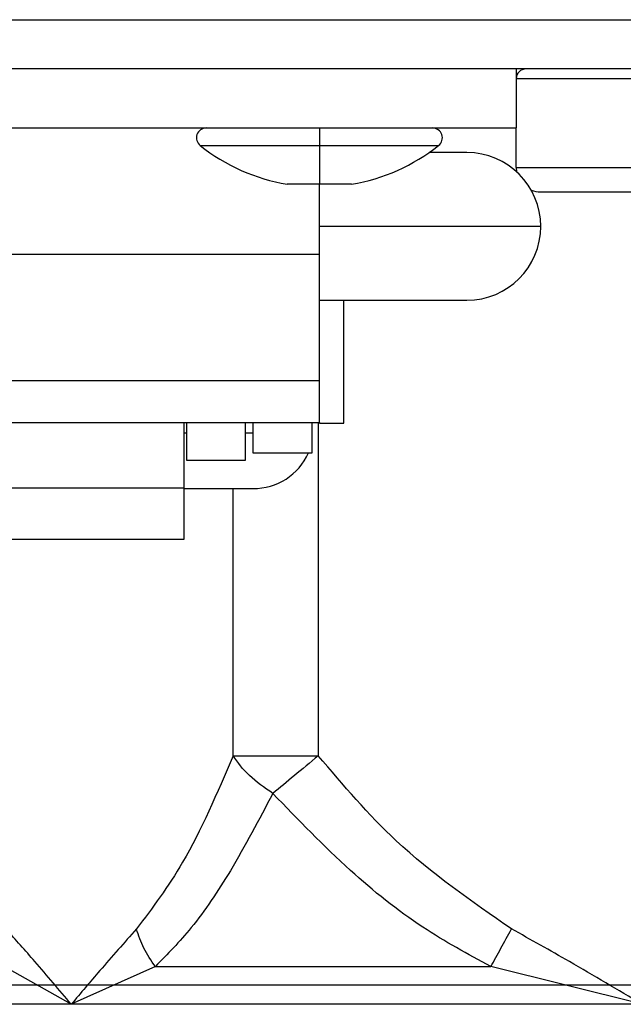
# Model space of a CAD drawing. Units: inches. Extents: x 0.2 to 15.7, y 1.9 to 9.4.
# Drawn here: x 7.5 to 7.5, y 4.2 to 4.3 of the extents above; entities that cross this region are included whole.
import ezdxf

# ---------------------------------------------------------------- set-up
doc = ezdxf.new("R2010")
doc.units = ezdxf.units.IN
doc.header["$MEASUREMENT"] = 0

# ---------------------------------------------------------------- blocks, each defined once
blk = doc.blocks.new('NFC 175 199')
at = {"color": 7, "linetype": 'Continuous', "lineweight": 25}
for p, q in [((-0.5883575284049147, 0.106680285039598), (0.5883575284049165, 0.106680285039598)), ((-0.5883575284049147, 0.106680285039598), (0.5883575284049165, 0.106680285039598)), ((-0.5883575284049147, 0.1066802850396016), (0.5883575284049165, 0.1066802850396016)), ((-0.5883575284049147, 0.1066802850396016), (0.5883575284049165, 0.1066802850396016)), ((0.5883575284049165, 0.1034474965785961), (-0.5883575284049147, 0.1034474965785961)), ((0.5883575284049165, 0.1034474965785961), (-0.5883575284049147, 0.1034474965785961)), ((0.5883575284049165, 0.1034474965785996), (-0.5883575284049147, 0.1034474965785996)), ((0.5883575284049165, 0.1034474965785996), (-0.5883575284049147, 0.1034474965785996)), ((0.5527974815632035, 0.1034474965785961), (0.5527974815632035, 0.09956824676836362)), ((0.5527974815632035, 0.1034474965785961), (0.5527974815632035, 0.09956824676836362)), ((0.5527974815632035, 0.1034474965785996), (0.5527974815632035, 0.09956824676836717)), ((0.5527974815632035, 0.1034474965785996), (0.5527974815632035, 0.09956824676836717)), ((0.5527974815632035, 0.1031026850780172), (0.5528721955388107, 0.1031026850780172)), ((0.5527974815632035, 0.1031026850780172), (0.5528721955388107, 0.1031026850780172)), ((0.5527974815632035, 0.1031026850780172), (0.5528721955388107, 0.1031026850780172)), ((0.5527974815632035, 0.1031026850780172), (0.5528721955388107, 0.1031026850780172)), ((0.5786400389417548, 0.1028009388863929), (0.5527974815632035, 0.1028009388863929)), ((0.5786400389417548, 0.1028009388863929), (0.5527974815632035, 0.1028009388863929)), ((0.5786400389417548, 0.1028009388864), (0.5527974815632035, 0.1028009388864)), ((0.5786400389417548, 0.1028009388864), (0.5527974815632035, 0.1028009388864)), ((0.4816773397082912, 0.09956824676836362), (0.5527974815632035, 0.09956824676836362)), ((0.4816773397082912, 0.09956824676836362), (0.5527974815632035, 0.09956824676836362)), ((0.4816773397082912, 0.09956824676836717), (0.5527974815632035, 0.09956824676836717)), ((0.4816773397082912, 0.09956824676836717), (0.5527974815632035, 0.09956824676836717)), ((0.5398665204051358, 0.09956824676836362), (0.5398665204051358, 0.09892168907616394)), ((0.5398665204051358, 0.09956824676836362), (0.5398665204051358, 0.09892168907616394)), ((0.5398665204051358, 0.09956824676836717), (0.5398665204051358, 0.0989216890761675)), ((0.5398665204051358, 0.09956824676836717), (0.5398665204051358, 0.0989216890761675)), ((0.5527974815632035, 0.09698201599956136), (0.5527974815632035, 0.09956824676836362)), ((0.5527974815632035, 0.09698201599956136), (0.5527974815632035, 0.09956824676836362)), ((0.5527974815632035, 0.09698201599956491), (0.5527974815632035, 0.09956824676836717)), ((0.5527974815632035, 0.09698201599956491), (0.5527974815632035, 0.09956824676836717)), ((0.5398665204051358, 0.09892168907616394), (0.5398665204051358, 0.0984147323519231)), ((0.5398665204051358, 0.09892168907616394), (0.5398665204051358, 0.0984147323519231)), ((0.5398665204051358, 0.0989216890761675), (0.5398665204051358, 0.09841473235193021)), ((0.5398665204051358, 0.0989216890761675), (0.5398665204051358, 0.09841473235193021)), ((0.5398665204051358, 0.0984147323519231), (0.5398665204051358, 0.09586771317315979)), ((0.5398665204051358, 0.0984147323519231), (0.5398665204051358, 0.09586771317315979)), ((0.5398665204051358, 0.09841473235193021), (0.5398665204051358, 0.09586771317315979)), ((0.5398665204051358, 0.09841473235193021), (0.5398665204051358, 0.09586771317315979)), ((0.5495647412736844, 0.09795190070935078), (0.5470797669695688, 0.09795190070935078)), ((0.5495647412736844, 0.09795190070935078), (0.5470797669695688, 0.09795190070935078)), ((0.5495647412736844, 0.09795190070935078), (0.5470797669695688, 0.09795190070935078)), ((0.5495647412736844, 0.09795190070935078), (0.5470797669695688, 0.09795190070935078)), ((0.5527974815632035, 0.09698201599956136), (0.5528233978229551, 0.09669375782416623)), ((0.5527974815632035, 0.09698201599956136), (0.5528070195175339, 0.09698201599956136)), ((0.5527974815632035, 0.09698201599956136), (0.5528233978229551, 0.09669375782416623)), ((0.5527974815632035, 0.09698201599956136), (0.5528070195175339, 0.09698201599956136)), ((0.5527974815632035, 0.09698201599956491), (0.5528233978229551, 0.09669375782417333)), ((0.5527974815632035, 0.09698201599956491), (0.5528070195175339, 0.09698201599956491)), ((0.5527974815632035, 0.09698201599956491), (0.5528233978229551, 0.09669375782417333)), ((0.5527974815632035, 0.09698201599956491), (0.5528070195175339, 0.09698201599956491)), ((0.5528070195175339, 0.09698201599956136), (0.5786593557078525, 0.09698201599956136)), ((0.5528070195175339, 0.09698201599956136), (0.5786593557078525, 0.09698201599956136)), ((0.5528070195175339, 0.09698201599956491), (0.5786593557078525, 0.09698201599956491)), ((0.5528070195175339, 0.09698201599956491), (0.5786593557078525, 0.09698201599956491)), ((0.5398665204051358, 0.09586771317315979), (0.5377490945432406, 0.09586771317315979)), ((0.5398665204051358, 0.09586771317315979), (0.5377490945432406, 0.09586771317315979)), ((0.5398665204051358, 0.09586771317315979), (0.5377490945432406, 0.09586771317315979)), ((0.5398665204051358, 0.09586771317315979), (0.5377490945432406, 0.09586771317315979)), ((0.5419839944385174, 0.09586771317315979), (0.5398665204051358, 0.09586771317315979)), ((0.5398665204051358, 0.09126300077578975), (0.5398665204051358, 0.09586771317315979)), ((0.5419839944385174, 0.09586771317315979), (0.5398665204051358, 0.09586771317315979)), ((0.5398665204051358, 0.09126300077578975), (0.5398665204051358, 0.09586771317315979)), ((0.5419839944385174, 0.09586771317315979), (0.5398665204051358, 0.09586771317315979)), ((0.5398665204051358, 0.0912630007757933), (0.5398665204051358, 0.09586771317315979)), ((0.5419839944385174, 0.09586771317315979), (0.5398665204051358, 0.09586771317315979)), ((0.5398665204051358, 0.0912630007757933), (0.5398665204051358, 0.09586771317315979)), ((0.5544138276222181, 0.09536566994054496), (0.5544222094608742, 0.09536566994054496)), ((0.5544138276222181, 0.09536566994054496), (0.5544222094608742, 0.09536566994054496)), ((0.5544138276222181, 0.09536566994054851), (0.5544222094608742, 0.09536566994054851)), ((0.5544138276222181, 0.09536566994054851), (0.5544222094608742, 0.09536566994054851)), ((0.5544222094608742, 0.09536566994054496), (0.5770429614773498, 0.09536566994054496)), ((0.5544222094608742, 0.09536566994054496), (0.5770429614773498, 0.09536566994054496)), ((0.5544222094608742, 0.09536566994054851), (0.5770429614773498, 0.09536566994054851)), ((0.5544222094608742, 0.09536566994054851), (0.5770429614773498, 0.09536566994054851)), ((0.5544138276222181, 0.09310276618932889), (0.5398665204051358, 0.09310276618932889)), ((0.5544138276222181, 0.09310276618932889), (0.5398665204051358, 0.09310276618932889)), ((0.5544138276222181, 0.093102766189336), (0.5398665204051358, 0.093102766189336)), ((0.5544138276222181, 0.093102766189336), (0.5398665204051358, 0.093102766189336)), ((0.5398665204051358, 0.09126300077578975), (0.4946082526948707, 0.09126300077578975)), ((0.5398665204051358, 0.09126300077578975), (0.4946082526948707, 0.09126300077578975)), ((0.5398665204051358, 0.0912630007757933), (0.4946082526948707, 0.0912630007757933)), ((0.5398665204051358, 0.0912630007757933), (0.4946082526948707, 0.0912630007757933)), ((0.5398665204051358, 0.08297365137377355), (0.5398665204051358, 0.09126300077578975)), ((0.5398665204051358, 0.08297365137377355), (0.5398665204051358, 0.09126300077578975)), ((0.5398665204051358, 0.08297365137377355), (0.5398665204051358, 0.0912630007757933)), ((0.5398665204051358, 0.08297365137377355), (0.5398665204051358, 0.0912630007757933)), ((0.5398665204051358, 0.08825363166931055), (0.5495647412736844, 0.08825363166931055)), ((0.5398665204051358, 0.08825363166931055), (0.5495647412736844, 0.08825363166931055)), ((0.5398665204051358, 0.0882536316693141), (0.5495647412736844, 0.0882536316693141)), ((0.5398665204051358, 0.0882536316693141), (0.5495647412736844, 0.0882536316693141)), ((0.5414829146356368, 0.08017180503126298), (0.5414829146356368, 0.08825363166931055)), ((0.5414829146356368, 0.08017180503126298), (0.5414829146356368, 0.08825363166931055)), ((0.5414829146356368, 0.08017180503126653), (0.5414829146356368, 0.0882536316693141)), ((0.5414829146356368, 0.08017180503126653), (0.5414829146356368, 0.0882536316693141)), ((0.4946082526948707, 0.08297365137377355), (0.5398665204051358, 0.08297365137377355)), ((0.4946082526948707, 0.08297365137377355), (0.5398665204051358, 0.08297365137377355)), ((0.4946082526948707, 0.08297365137377355), (0.5398665204051358, 0.08297365137377355)), ((0.4946082526948707, 0.08297365137377355), (0.5398665204051358, 0.08297365137377355)), ((0.5398665204051358, 0.08023057424482616), (0.5398665204051358, 0.08297365137377355)), ((0.5398665204051358, 0.08023057424482616), (0.5398665204051358, 0.08297365137377355)), ((0.5398665204051358, 0.08023057424483326), (0.5398665204051358, 0.08297365137377355)), ((0.5398665204051358, 0.08023057424483326), (0.5398665204051358, 0.08297365137377355)), ((0.4946082526948707, 0.08023057424482616), (0.5398665204051358, 0.08023057424482616)), ((0.4946082526948707, 0.08023057424482616), (0.5398665204051358, 0.08023057424482616)), ((0.4946082526948707, 0.08023057424483326), (0.5398665204051358, 0.08023057424483326)), ((0.4946082526948707, 0.08023057424483326), (0.5398665204051358, 0.08023057424483326)), ((0.5309765207375801, 0.07592182746070009), (0.5309765207375801, 0.08023057424482616)), ((0.5309765207375801, 0.07592182746070009), (0.5309765207375801, 0.08023057424482616)), ((0.5309765207375801, 0.07592182746070364), (0.5309765207375801, 0.08023057424483326)), ((0.5309765207375801, 0.07592182746070364), (0.5309765207375801, 0.08023057424483326)), ((0.531138136074885, 0.08023057424482616), (0.531138136074885, 0.07774723777125203)), ((0.531138136074885, 0.08023057424482616), (0.531138136074885, 0.07774723777125203)), ((0.531138136074885, 0.08023057424483326), (0.531138136074885, 0.07774723777125558)), ((0.531138136074885, 0.08023057424483326), (0.531138136074885, 0.07774723777125558)), ((0.5350174340566021, 0.07774723777125203), (0.5350174340566021, 0.08023057424482616)), ((0.5350174340566021, 0.07774723777125203), (0.5350174340566021, 0.08023057424482616)), ((0.5350174340566021, 0.07774723777125558), (0.5350174340566021, 0.08023057424483326)), ((0.5350174340566021, 0.07774723777125558), (0.5350174340566021, 0.08023057424483326)), ((0.5355023282400087, 0.08023057424482616), (0.5355023282400087, 0.0782322282976331)), ((0.5355023282400087, 0.08023057424482616), (0.5355023282400087, 0.0782322282976331)), ((0.5355023282400087, 0.08023057424483326), (0.5355023282400087, 0.07823222829763665)), ((0.5355023282400087, 0.08023057424483326), (0.5355023282400087, 0.07823222829763665)), ((0.5393816262217275, 0.0782322282976331), (0.5393816262217275, 0.08023057424482616)), ((0.5393816262217275, 0.0782322282976331), (0.5393816262217275, 0.08023057424482616)), ((0.5393816262217275, 0.07823222829763665), (0.5393816262217275, 0.08023057424483326)), ((0.5393816262217275, 0.07823222829763665), (0.5393816262217275, 0.08023057424483326)), ((0.5398665204051358, 0.08023057424482616), (0.5398665204051358, 0.08017180503126298)), ((0.5398665204051358, 0.08023057424482616), (0.5398665204051358, 0.08017180503126298)), ((0.5398665204051358, 0.08023057424483326), (0.5398665204051358, 0.08017180503126653)), ((0.5398665204051358, 0.08023057424483326), (0.5398665204051358, 0.08017180503126653)), ((0.5398665204051358, 0.08017180503126298), (0.5414829146356368, 0.08017180503126298)), ((0.5398665204051358, 0.08017180503126298), (0.5414829146356368, 0.08017180503126298)), ((0.5398665204051358, 0.08017180503126653), (0.5414829146356368, 0.08017180503126653)), ((0.5398665204051358, 0.08017180503126653), (0.5414829146356368, 0.08017180503126653)), ((0.531138136074885, 0.07951753990121446), (0.5309765207375801, 0.07951753990121446)), ((0.531138136074885, 0.07951753990121446), (0.5309765207375801, 0.07951753990121446)), ((0.531138136074885, 0.07951753990122157), (0.5309765207375801, 0.07951753990122157)), ((0.531138136074885, 0.07951753990122157), (0.5309765207375801, 0.07951753990122157)), ((0.5355023282400087, 0.07951753990121446), (0.5350174340566021, 0.07951753990121446)), ((0.5355023282400087, 0.07951753990121446), (0.5350174340566021, 0.07951753990121446)), ((0.5355023282400087, 0.07951753990122157), (0.5350174340566021, 0.07951753990122157)), ((0.5355023282400087, 0.07951753990122157), (0.5350174340566021, 0.07951753990122157)), ((0.531138136074885, 0.07774723777125203), (0.5350174340566021, 0.07774723777125203)), ((0.531138136074885, 0.07774723777125203), (0.5350174340566021, 0.07774723777125203)), ((0.531138136074885, 0.07774723777125558), (0.5350174340566021, 0.07774723777125558)), ((0.531138136074885, 0.07774723777125558), (0.5350174340566021, 0.07774723777125558)), ((0.5355023282400087, 0.0782322282976331), (0.5393816262217275, 0.0782322282976331)), ((0.5355023282400087, 0.0782322282976331), (0.5393816262217275, 0.0782322282976331)), ((0.5355023282400087, 0.07823222829763665), (0.5393816262217275, 0.07823222829763665)), ((0.5355023282400087, 0.07823222829763665), (0.5393816262217275, 0.07823222829763665)), ((0.5034983005339146, 0.07592182746070009), (0.5309765207375801, 0.07592182746070009)), ((0.5034983005339146, 0.07592182746070009), (0.5309765207375801, 0.07592182746070009)), ((0.5034983005339146, 0.07592182746070364), (0.5309765207375801, 0.07592182746070364)), ((0.5034983005339146, 0.07592182746070364), (0.5309765207375801, 0.07592182746070364)), ((0.5309765207375801, 0.0725573381555229), (0.5309765207375801, 0.07592182746070009)), ((0.5309765207375801, 0.0725573381555229), (0.5309765207375801, 0.07592182746070009)), ((0.5309765207375801, 0.07255733815553), (0.5309765207375801, 0.07592182746070364)), ((0.5309765207375801, 0.07255733815553), (0.5309765207375801, 0.07592182746070364)), ((0.5309765207375801, 0.07589263553986214), (0.5355023282400087, 0.07589263553986214)), ((0.5309765207375801, 0.07589263553986214), (0.5355023282400087, 0.07589263553986214)), ((0.5309765207375801, 0.0758926355398657), (0.5355023282400087, 0.0758926355398657)), ((0.5309765207375801, 0.0758926355398657), (0.5355023282400087, 0.0758926355398657)), ((0.5034983005339146, 0.0725573381555229), (0.5309765207375801, 0.0725573381555229)), ((0.5034983005339146, 0.0725573381555229), (0.5309765207375801, 0.0725573381555229)), ((0.5034983005339146, 0.07255733815553), (0.5309765207375801, 0.07255733815553)), ((0.5034983005339146, 0.07255733815553), (0.5309765207375801, 0.07255733815553)), ((0.5341950022670829, 0.05833547750143353), (0.539794311346828, 0.05833547750143353)), ((0.5341950022670829, 0.05833547750143353), (0.539794311346828, 0.05833547750143353)), ((0.5341950022670829, 0.05833547750144064), (0.539794311346828, 0.05833547750144064)), ((0.5341950022670829, 0.05833547750144064), (0.539794311346828, 0.05833547750144064)), ((0.5235564258099874, 0.04200996803059809), (0.5191501317656346, 0.04448617512416675)), ((0.5235564258099874, 0.04200996803059809), (0.5191501317656346, 0.04448617512416675)), ((0.5235564258099874, 0.04200996803060164), (0.5191501317656346, 0.0444861751241703)), ((0.5235564258099874, 0.04200996803060164), (0.5191501317656346, 0.0444861751241703)), ((0.5290860789202085, 0.04448617512416675), (0.5235564258099874, 0.04200996803059809)), ((0.5290860789202085, 0.04448617512416675), (0.5235564258099874, 0.04200996803059809)), ((0.5290860789202085, 0.0444861751241703), (0.5235564258099874, 0.04200996803060164)), ((0.5290860789202085, 0.0444861751241703), (0.5235564258099874, 0.04200996803060164)), ((0.5290860789202085, 0.04448617512416675), (0.5511355171064451, 0.04448617512416675)), ((0.5290860789202085, 0.04448617512416675), (0.5511355171064451, 0.04448617512416675)), ((0.5290860789202085, 0.0444861751241703), (0.5511355171064451, 0.0444861751241703)), ((0.5290860789202085, 0.0444861751241703), (0.5511355171064451, 0.0444861751241703)), ((0.5610714642610191, 0.04200996803059809), (0.5511355171064451, 0.04448617512416675)), ((0.5610714642610191, 0.04200996803059809), (0.5511355171064451, 0.04448617512416675)), ((0.5610714642610191, 0.04200996803060164), (0.5511355171064451, 0.0444861751241703)), ((0.5610714642610191, 0.04200996803060164), (0.5511355171064451, 0.0444861751241703)), ((0.5235564258099874, 0.04200996803059809), (0.5192393453586881, 0.04200996803059809)), ((0.5235564258099874, 0.04200996803059809), (0.5192393453586881, 0.04200996803059809)), ((0.5235564258099874, 0.04200996803060164), (0.5192393453586881, 0.04200996803060164)), ((0.5235564258099874, 0.04200996803060164), (0.5192393453586881, 0.04200996803060164)), ((0.5610714642610191, 0.04200996803059809), (0.5235564258099874, 0.04200996803059809)), ((0.5610714642610191, 0.04200996803059809), (0.5235564258099874, 0.04200996803059809)), ((0.5610714642610191, 0.04200996803060164), (0.5235564258099874, 0.04200996803060164)), ((0.5610714642610191, 0.04200996803060164), (0.5235564258099874, 0.04200996803060164))]:
    blk.add_line(p, q, dxfattribs=at)
at = {"color": 8, "linetype": 'Continuous', "lineweight": 25}
for p, q in [((0.5320300311479826, 0.0984147323519231), (0.5398665204051358, 0.0984147323519231)), ((0.5320300311479826, 0.0984147323519231), (0.5398665204051358, 0.0984147323519231)), ((0.5320300311479826, 0.09841473235193021), (0.5398665204051358, 0.09841473235193021)), ((0.5320300311479826, 0.09841473235193021), (0.5398665204051358, 0.09841473235193021)), ((0.5398665204051358, 0.0984147323519231), (0.5477030578337754, 0.0984147323519231)), ((0.5398665204051358, 0.0984147323519231), (0.5477030578337754, 0.0984147323519231)), ((0.5398665204051358, 0.09841473235193021), (0.5477030578337754, 0.09841473235193021)), ((0.5398665204051358, 0.09841473235193021), (0.5477030578337754, 0.09841473235193021)), ((0.5397942631753399, 0.08023057424482616), (0.539794311346828, 0.05833547750143353)), ((0.5397942631753399, 0.08023057424482616), (0.539794311346828, 0.05833547750143353)), ((0.5397942631753399, 0.08023057424483326), (0.539794311346828, 0.05833547750144064)), ((0.5397942631753399, 0.08023057424483326), (0.539794311346828, 0.05833547750144064)), ((0.5341950986100574, 0.05833547750143353), (0.5341950986100574, 0.07589263553986214)), ((0.5341950986100574, 0.05833547750143353), (0.5341950986100574, 0.07589263553986214)), ((0.5341950986100574, 0.05833547750144064), (0.5341950986100574, 0.0758926355398657)), ((0.5341950986100574, 0.05833547750144064), (0.5341950986100574, 0.0758926355398657))]:
    blk.add_line(p, q, dxfattribs=at)
at = {"color": 7, "linetype": 'Continuous', "lineweight": 25}
for centre, radius, start, end in [((0.5534440159789433, 0.1028009633960458), 0.0006465467476388028, 90, 180), ((0.5534440159789433, 0.1028009633960458), 0.0006465467476388028, 90, 180), ((0.5534440159789433, 0.1028009633960494), 0.0006465467476388028, 90, 180), ((0.5534440159789433, 0.1028009633960494), 0.0006465467476388028, 90, 180), ((0.5324312466806749, 0.09892168291021264), 0.0006465467476388028, 90, 231.6419839482647), ((0.5324312466806749, 0.09892168291021264), 0.0006465467476388028, 90, 231.6419839482647), ((0.5324312466806749, 0.09892168291021619), 0.0006465467476388028, 90, 231.6419839482647), ((0.5324312466806749, 0.09892168291021619), 0.0006465467476388028, 90, 231.6419839482647), ((0.5473018218763723, 0.09892168291021264), 0.0006465467476388028, 308.3580160517366, 90), ((0.5473018218763723, 0.09892168291021264), 0.0006465467476388028, 308.3580160517366, 90), ((0.5473018218763723, 0.09892168291021619), 0.0006465467476388028, 308.3580160517366, 90), ((0.5473018218763723, 0.09892168291021619), 0.0006465467476388028, 308.3580160517366, 90), ((0.5398665342785236, 0.1083168153368419), 0.01262786616482345, 231.6419839483753, 260.3470433408753), ((0.5398665342785236, 0.1083168153368419), 0.01262786616482345, 231.6419839483753, 260.3470433408753), ((0.5398665342785236, 0.1083168153368455), 0.01262786616482345, 231.6419839483753, 260.3470433408753), ((0.5398665342785236, 0.1083168153368455), 0.01262786616482345, 231.6419839483753, 260.3470433408753), ((0.5398665342785236, 0.1083168153368419), 0.01262786616482345, 279.6529566591236, 308.358016051626), ((0.5398665342785236, 0.1083168153368419), 0.01262786616482345, 279.6529566591236, 308.358016051626), ((0.5398665342785236, 0.1083168153368455), 0.01262786616482345, 279.6529566591236, 308.358016051626), ((0.5398665342785236, 0.1083168153368455), 0.01262786616482345, 279.6529566591236, 308.358016051626), ((0.5495647354931084, 0.09310276218146285), 0.004849100607292187, 0, 90), ((0.5495647354931084, 0.09310276218146285), 0.004849100607292187, 0, 90), ((0.5495647354931084, 0.0931027621814664), 0.004849100607292187, 0, 90), ((0.5495647354931084, 0.0931027621814664), 0.004849100607292187, 0, 90), ((0.5544138361003981, 0.09698204266729604), 0.001616366869097298, 247.0440864264332, 270.0000000000008), ((0.5544138361003981, 0.09698204266729604), 0.001616366869097298, 247.0440864264332, 270.0000000000008), ((0.5544138361003981, 0.0969820426672996), 0.001616366869097298, 247.0440864264332, 270.0000000000008), ((0.5544138361003981, 0.0969820426672996), 0.001616366869097298, 247.0440864264332, 270.0000000000008), ((0.5495647354931084, 0.09310276218146285), 0.004849100607292187, 270.0000000000008, 0), ((0.5495647354931084, 0.09310276218146285), 0.004849100607292187, 270.0000000000008, 0), ((0.5495647354931084, 0.0931027621814664), 0.004849100607292187, 270.0000000000008, 0), ((0.5495647354931084, 0.0931027621814664), 0.004849100607292187, 270.0000000000008, 0), ((0.535580727737182, 0.07977115257000733), 0.003879309324389292, 268.8419933138425, 336.6279226188126), ((0.535580727737182, 0.07977115257000733), 0.003879309324389292, 268.8419933138425, 336.6279226188126), ((0.535580727737182, 0.07977115257001444), 0.003879309324389292, 268.8419933138425, 336.6279226188126), ((0.535580727737182, 0.07977115257001444), 0.003879309324389292, 268.8419933138425, 336.6279226188126)]:
    blk.add_arc(centre, radius, start, end, dxfattribs=at)
for points, knots in [([(0.5341950986100574, 0.05833499578656998), (0.5331443591173297, 0.05587779763421352), (0.5312786437565684, 0.05151474440453185), (0.5288903871404642, 0.04834637798903074), (0.5278471564581544, 0.04696238221773541)], [0, 0, 0, 0, 0.5631831708219476, 1, 1, 1, 1]), ([(0.5341950986100574, 0.05833499578656998), (0.5331443591173297, 0.05587779763421352), (0.5312786437565684, 0.05151474440453185), (0.5288903871404642, 0.04834637798903074), (0.5278471564581544, 0.04696238221773541)], [0, 0, 0, 0, 0.5631831708219476, 1, 1, 1, 1]), ([(0.5341950986100574, 0.05833499578657353), (0.5331443591173297, 0.05587779763421707), (0.5312786437565684, 0.05151474440453896), (0.5288903871404642, 0.04834637798903074), (0.5278471564581544, 0.04696238221773896)], [0, 0, 0, 0, 0.5631831708219476, 1, 1, 1, 1]), ([(0.5341950986100574, 0.05833499578657353), (0.5331443591173297, 0.05587779763421707), (0.5312786437565684, 0.05151474440453896), (0.5288903871404642, 0.04834637798903074), (0.5278471564581544, 0.04696238221773896)], [0, 0, 0, 0, 0.5631831708219476, 1, 1, 1, 1]), ([(0.5368086907832073, 0.05585888503597403), (0.536257170922033, 0.05623799507856475), (0.535153780347791, 0.05699645633633921), (0.5345147269238861, 0.057888721396818), (0.5341950986100574, 0.05833499578656998)], [0, 0, 0, 0, 0.4998410119201453, 1, 1, 1, 1]), ([(0.5368086907832073, 0.05585888503597403), (0.536257170922033, 0.05623799507856475), (0.535153780347791, 0.05699645633633921), (0.5345147269238861, 0.057888721396818), (0.5341950986100574, 0.05833499578656998)], [0, 0, 0, 0, 0.4998410119201453, 1, 1, 1, 1]), ([(0.5368086907832073, 0.05585888503597758), (0.536257170922033, 0.05623799507856475), (0.535153780347791, 0.05699645633633921), (0.5345147269238861, 0.0578887213968251), (0.5341950986100574, 0.05833499578657353)], [0, 0, 0, 0, 0.4998410119201453, 1, 1, 1, 1]), ([(0.5368086907832073, 0.05585888503597758), (0.536257170922033, 0.05623799507856475), (0.535153780347791, 0.05699645633633921), (0.5345147269238861, 0.0578887213968251), (0.5341950986100574, 0.05833499578657353)], [0, 0, 0, 0, 0.4998410119201453, 1, 1, 1, 1]), ([(0.5397942631753399, 0.05833547750143353), (0.5392562129445864, 0.05788933493505155), (0.5381800987775236, 0.05699703843787063), (0.5372655416350387, 0.05623859386640362), (0.5368082572398283, 0.05585936675084113)], [0, 0, 0, 0, 0.4999936319250816, 1, 1, 1, 1]), ([(0.5397942631753399, 0.05833547750143353), (0.5392562129445864, 0.05788933493505155), (0.5381800987775236, 0.05699703843787063), (0.5372655416350387, 0.05623859386640362), (0.5368082572398283, 0.05585936675084113)], [0, 0, 0, 0, 0.4999936319250816, 1, 1, 1, 1]), ([(0.5397942631753399, 0.05833547750144064), (0.5392562129445864, 0.05788933493505866), (0.5381800987775236, 0.05699703843787418), (0.5372655416350387, 0.05623859386640717), (0.5368082572398283, 0.05585936675084113)], [0, 0, 0, 0, 0.4999936319250816, 1, 1, 1, 1]), ([(0.5397942631753399, 0.05833547750144064), (0.5392562129445864, 0.05788933493505866), (0.5381800987775236, 0.05699703843787418), (0.5372655416350387, 0.05623859386640717), (0.5368082572398283, 0.05585936675084113)], [0, 0, 0, 0, 0.4999936319250816, 1, 1, 1, 1]), ([(0.5524900029646851, 0.04696238221773541), (0.5498622631495707, 0.04877464091478956), (0.5451412528882429, 0.05203055379312715), (0.5414368316929394, 0.05639867580061875), (0.539794311346828, 0.05833547750143353)], [0, 0, 0, 0, 0.5566054021617783, 1, 1, 1, 1]), ([(0.5524900029646851, 0.04696238221773541), (0.5498622631495707, 0.04877464091478956), (0.5451412528882429, 0.05203055379312715), (0.5414368316929394, 0.05639867580061875), (0.539794311346828, 0.05833547750143353)], [0, 0, 0, 0, 0.5566054021617783, 1, 1, 1, 1]), ([(0.5524900029646851, 0.04696238221773896), (0.5498622631495707, 0.04877464091478956), (0.5451412528882429, 0.05203055379313071), (0.5414368316929394, 0.05639867580061875), (0.539794311346828, 0.05833547750144064)], [0, 0, 0, 0, 0.5566054021617783, 1, 1, 1, 1]), ([(0.5524900029646851, 0.04696238221773896), (0.5498622631495707, 0.04877464091478956), (0.5451412528882429, 0.05203055379313071), (0.5414368316929394, 0.05639867580061875), (0.539794311346828, 0.05833547750144064)], [0, 0, 0, 0, 0.5566054021617783, 1, 1, 1, 1]), ([(0.5368086907832073, 0.05585888503597403), (0.5358958996502956, 0.05412874276644075), (0.5342171245520237, 0.05094672263737365), (0.5316208807217606, 0.04707781659671539), (0.5298829031490015, 0.04530086711168835), (0.5290860789202085, 0.04448617512416675)], [0, 0, 0, 0, 0.3922115608830336, 0.7213424604209341, 1, 1, 1, 1]), ([(0.5368086907832073, 0.05585888503597403), (0.5358958996502956, 0.05412874276644075), (0.5342171245520237, 0.05094672263737365), (0.5316208807217606, 0.04707781659671539), (0.5298829031490015, 0.04530086711168835), (0.5290860789202085, 0.04448617512416675)], [0, 0, 0, 0, 0.3922115608830336, 0.7213424604209341, 1, 1, 1, 1]), ([(0.5368086907832073, 0.05585888503597758), (0.5358958996502956, 0.0541287427664443), (0.5342171245520237, 0.05094672263737721), (0.5316208807217606, 0.0470778165967225), (0.5298829031490015, 0.04530086711168835), (0.5290860789202085, 0.0444861751241703)], [0, 0, 0, 0, 0.3922115608830336, 0.7213424604209341, 1, 1, 1, 1]), ([(0.5368086907832073, 0.05585888503597758), (0.5358958996502956, 0.0541287427664443), (0.5342171245520237, 0.05094672263737721), (0.5316208807217606, 0.0470778165967225), (0.5298829031490015, 0.04530086711168835), (0.5290860789202085, 0.0444861751241703)], [0, 0, 0, 0, 0.3922115608830336, 0.7213424604209341, 1, 1, 1, 1]), ([(0.5511355171064451, 0.04448617512416675), (0.5496214176867085, 0.04530649292695799), (0.5463295784762376, 0.04708996518319353), (0.5415333083465956, 0.05096249908596917), (0.5384701818794237, 0.05413698870247785), (0.5368086907832073, 0.05585888503597403)], [0, 0, 0, 0, 0.2804322753999747, 0.6096944150493107, 1, 1, 1, 1]), ([(0.5511355171064451, 0.04448617512416675), (0.5496214176867085, 0.04530649292695799), (0.5463295784762376, 0.04708996518319353), (0.5415333083465956, 0.05096249908596917), (0.5384701818794237, 0.05413698870247785), (0.5368086907832073, 0.05585888503597403)], [0, 0, 0, 0, 0.2804322753999747, 0.6096944150493107, 1, 1, 1, 1]), ([(0.5511355171064451, 0.0444861751241703), (0.5496214176867085, 0.04530649292696509), (0.5463295784762376, 0.04708996518320063), (0.5415333083465956, 0.05096249908597272), (0.5384701818794237, 0.0541369887024814), (0.5368086907832073, 0.05585888503597758)], [0, 0, 0, 0, 0.2804322753999747, 0.6096944150493107, 1, 1, 1, 1]), ([(0.5511355171064451, 0.0444861751241703), (0.5496214176867085, 0.04530649292696509), (0.5463295784762376, 0.04708996518320063), (0.5415333083465956, 0.05096249908597272), (0.5384701818794237, 0.0541369887024814), (0.5368086907832073, 0.05585888503597758)], [0, 0, 0, 0, 0.2804322753999747, 0.6096944150493107, 1, 1, 1, 1]), ([(0.5235564258099874, 0.04200996803059809), (0.5227626093155369, 0.04295360005892945), (0.5213429538322263, 0.04464118452285959), (0.5199012527170108, 0.04625218913823304), (0.5192656951618186, 0.04696238221773541)], [0, 0, 0, 0, 0.5591613625870201, 1, 1, 1, 1]), ([(0.5235564258099874, 0.04200996803059809), (0.5227626093155369, 0.04295360005892945), (0.5213429538322263, 0.04464118452285959), (0.5199012527170108, 0.04625218913823304), (0.5192656951618186, 0.04696238221773541)], [0, 0, 0, 0, 0.5591613625870201, 1, 1, 1, 1]), ([(0.5235564258099874, 0.04200996803060164), (0.5227626093155369, 0.04295360005893301), (0.5213429538322263, 0.04464118452286314), (0.5199012527170108, 0.04625218913823304), (0.5192656951618186, 0.04696238221773896)], [0, 0, 0, 0, 0.5591613625870201, 1, 1, 1, 1]), ([(0.5235564258099874, 0.04200996803060164), (0.5227626093155369, 0.04295360005893301), (0.5213429538322263, 0.04464118452286314), (0.5199012527170108, 0.04625218913823304), (0.5192656951618186, 0.04696238221773896)], [0, 0, 0, 0, 0.5591613625870201, 1, 1, 1, 1]), ([(0.5278471564581544, 0.04696238221773541), (0.5270396188697024, 0.04605564590841382), (0.5255995698304883, 0.04443869981237114), (0.5241799598369923, 0.04275117711483389), (0.5235564258099874, 0.04200996803059809)], [0, 0, 0, 0, 0.5607708949223286, 1, 1, 1, 1]), ([(0.5278471564581544, 0.04696238221773541), (0.5270396188697024, 0.04605564590841382), (0.5255995698304883, 0.04443869981237114), (0.5241799598369923, 0.04275117711483389), (0.5235564258099874, 0.04200996803059809)], [0, 0, 0, 0, 0.5607708949223286, 1, 1, 1, 1]), ([(0.5278471564581544, 0.04696238221773896), (0.5270396188697024, 0.04605564590842093), (0.5255995698304883, 0.04443869981237114), (0.5241799598369923, 0.04275117711483745), (0.5235564258099874, 0.04200996803060164)], [0, 0, 0, 0, 0.5607708949223286, 1, 1, 1, 1]), ([(0.5278471564581544, 0.04696238221773896), (0.5270396188697024, 0.04605564590842093), (0.5255995698304883, 0.04443869981237114), (0.5241799598369923, 0.04275117711483745), (0.5235564258099874, 0.04200996803060164)], [0, 0, 0, 0, 0.5607708949223286, 1, 1, 1, 1]), ([(0.5290860789202085, 0.04448617512416675), (0.5288146928071225, 0.04488273886152427), (0.5282719205732338, 0.04567586634750498), (0.5279887444978542, 0.04653354359026807), (0.5278471564581544, 0.04696238221773541)], [0, 0, 0, 0, 0.4999999928976538, 1, 1, 1, 1]), ([(0.5290860789202085, 0.04448617512416675), (0.5288146928071225, 0.04488273886152427), (0.5282719205732338, 0.04567586634750498), (0.5279887444978542, 0.04653354359026807), (0.5278471564581544, 0.04696238221773541)], [0, 0, 0, 0, 0.4999999928976538, 1, 1, 1, 1]), ([(0.5290860789202085, 0.0444861751241703), (0.5288146928071225, 0.04488273886152783), (0.5282719205732338, 0.04567586634751208), (0.5279887444978542, 0.04653354359026807), (0.5278471564581544, 0.04696238221773896)], [0, 0, 0, 0, 0.4999999928976538, 1, 1, 1, 1]), ([(0.5290860789202085, 0.0444861751241703), (0.5288146928071225, 0.04488273886152783), (0.5282719205732338, 0.04567586634751208), (0.5279887444978542, 0.04653354359026807), (0.5278471564581544, 0.04696238221773896)], [0, 0, 0, 0, 0.4999999928976538, 1, 1, 1, 1]), ([(0.5511355171064451, 0.04448617512416675), (0.551353657774964, 0.04488497772084443), (0.5517875783620987, 0.04567826701473265), (0.5522567122065016, 0.04653589913585066), (0.5524900029646851, 0.04696238221773541)], [0, 0, 0, 0, 0.5027202557064238, 1, 1, 1, 1]), ([(0.5511355171064451, 0.04448617512416675), (0.551353657774964, 0.04488497772084443), (0.5517875783620987, 0.04567826701473265), (0.5522567122065016, 0.04653589913585066), (0.5524900029646851, 0.04696238221773541)], [0, 0, 0, 0, 0.5027202557064238, 1, 1, 1, 1]), ([(0.5511355171064451, 0.0444861751241703), (0.551353657774964, 0.04488497772084443), (0.5517875783620987, 0.04567826701473976), (0.5522567122065016, 0.04653589913585066), (0.5524900029646851, 0.04696238221773896)], [0, 0, 0, 0, 0.5027202557064238, 1, 1, 1, 1]), ([(0.5511355171064451, 0.0444861751241703), (0.551353657774964, 0.04488497772084443), (0.5517875783620987, 0.04567826701473976), (0.5522567122065016, 0.04653589913585066), (0.5524900029646851, 0.04696238221773896)], [0, 0, 0, 0, 0.5027202557064238, 1, 1, 1, 1]), ([(0.5610714642610191, 0.04200996803059809), (0.5594838124241175, 0.04295359596649106), (0.5566444882319086, 0.04464116093794601), (0.5537611001898046, 0.04625218643225182), (0.5524900029646851, 0.04696238221773541)], [0, 0, 0, 0, 0.5591653962084285, 1, 1, 1, 1]), ([(0.5610714642610191, 0.04200996803059809), (0.5594838124241175, 0.04295359596649106), (0.5566444882319086, 0.04464116093794601), (0.5537611001898046, 0.04625218643225182), (0.5524900029646851, 0.04696238221773541)], [0, 0, 0, 0, 0.5591653962084285, 1, 1, 1, 1]), ([(0.5610714642610191, 0.04200996803060164), (0.5594838124241175, 0.04295359596649106), (0.5566444882319086, 0.04464116093794956), (0.5537611001898046, 0.04625218643225892), (0.5524900029646851, 0.04696238221773896)], [0, 0, 0, 0, 0.5591653962084285, 1, 1, 1, 1]), ([(0.5610714642610191, 0.04200996803060164), (0.5594838124241175, 0.04295359596649106), (0.5566444882319086, 0.04464116093794956), (0.5537611001898046, 0.04625218643225892), (0.5524900029646851, 0.04696238221773896)], [0, 0, 0, 0, 0.5591653962084285, 1, 1, 1, 1]), ([(0.5177528214558702, 0.04329711015067161), (0.5179136742044896, 0.04329711015067161), (0.5182358882561253, 0.04329711015066806), (0.5208119478995421, 0.04329711015067161), (0.5248127275322094, 0.04329711015067161), (0.5302515137121819, 0.04329711015067161), (0.5368805711231488, 0.04329711015067161), (0.5444503129909073, 0.04329711015067161), (0.5526402959193426, 0.04329711015067161), (0.5611346188973823, 0.04329711015067161), (0.569613730376469, 0.04329711015067161), (0.57776397459625, 0.04329711015067161), (0.5852851244110386, 0.04329711015067161), (0.591876581819534, 0.04329711015067161), (0.5973007024209345, 0.04329711015067161), (0.601308332874078, 0.04329711015067161), (0.6039022851100384, 0.04329711015067161), (0.6042274789619313, 0.04329711015067161), (0.6043901070661679, 0.04329711015067161)], [0, 0, 0, 0, 0.06242837898312833, 0.1250541324390145, 0.187417832327185, 0.2499739569890434, 0.3128318092183381, 0.3755567978419887, 0.4381055196403125, 0.5004900822449054, 0.5627822475394619, 0.6250533035396159, 0.6873823272171237, 0.7498508376806862, 0.812149970121089, 0.8744443514878288, 0.9372101379690686, 1, 1, 1, 1]), ([(0.5177528214558702, 0.04329711015067161), (0.5179136742044896, 0.04329711015067161), (0.5182358882561253, 0.04329711015066806), (0.5208119478995421, 0.04329711015067161), (0.5248127275322094, 0.04329711015067161), (0.5302515137121819, 0.04329711015067161), (0.5368805711231488, 0.04329711015067161), (0.5444503129909073, 0.04329711015067161), (0.5526402959193426, 0.04329711015067161), (0.5611346188973823, 0.04329711015067161), (0.569613730376469, 0.04329711015067161), (0.57776397459625, 0.04329711015067161), (0.5852851244110386, 0.04329711015067161), (0.591876581819534, 0.04329711015067161), (0.5973007024209345, 0.04329711015067161), (0.601308332874078, 0.04329711015067161), (0.6039022851100384, 0.04329711015067161), (0.6042274789619313, 0.04329711015067161), (0.6043901070661679, 0.04329711015067161)], [0, 0, 0, 0, 0.06242837898312833, 0.1250541324390145, 0.187417832327185, 0.2499739569890434, 0.3128318092183381, 0.3755567978419887, 0.4381055196403125, 0.5004900822449054, 0.5627822475394619, 0.6250533035396159, 0.6873823272171237, 0.7498508376806862, 0.812149970121089, 0.8744443514878288, 0.9372101379690686, 1, 1, 1, 1]), ([(0.5177528214558702, 0.04329711015067161), (0.5179136742044896, 0.04329711015067161), (0.5182358882561253, 0.04329711015067161), (0.5208119478995421, 0.04329711015067161), (0.5248127275322094, 0.04329711015067161), (0.5302515137121819, 0.04329711015067161), (0.5368805711231488, 0.04329711015067161), (0.5444503129909073, 0.04329711015067161), (0.5526402959193426, 0.04329711015067161), (0.5611346188973823, 0.04329711015067161), (0.569613730376469, 0.04329711015067161), (0.57776397459625, 0.04329711015067161), (0.5852851244110386, 0.04329711015067161), (0.591876581819534, 0.04329711015067161), (0.5973007024209345, 0.04329711015067161), (0.601308332874078, 0.04329711015067161), (0.6039022851100384, 0.04329711015067161), (0.6042274789619313, 0.04329711015067161), (0.6043901070661679, 0.04329711015067161)], [0, 0, 0, 0, 0.06242837898312833, 0.1250541324390145, 0.187417832327185, 0.2499739569890434, 0.3128318092183381, 0.3755567978419887, 0.4381055196403125, 0.5004900822449054, 0.5627822475394619, 0.6250533035396159, 0.6873823272171237, 0.7498508376806862, 0.812149970121089, 0.8744443514878288, 0.9372101379690686, 1, 1, 1, 1]), ([(0.5177528214558702, 0.04329711015067161), (0.5179136742044896, 0.04329711015067161), (0.5182358882561253, 0.04329711015067161), (0.5208119478995421, 0.04329711015067161), (0.5248127275322094, 0.04329711015067161), (0.5302515137121819, 0.04329711015067161), (0.5368805711231488, 0.04329711015067161), (0.5444503129909073, 0.04329711015067161), (0.5526402959193426, 0.04329711015067161), (0.5611346188973823, 0.04329711015067161), (0.569613730376469, 0.04329711015067161), (0.57776397459625, 0.04329711015067161), (0.5852851244110386, 0.04329711015067161), (0.591876581819534, 0.04329711015067161), (0.5973007024209345, 0.04329711015067161), (0.601308332874078, 0.04329711015067161), (0.6039022851100384, 0.04329711015067161), (0.6042274789619313, 0.04329711015067161), (0.6043901070661679, 0.04329711015067161)], [0, 0, 0, 0, 0.06242837898312833, 0.1250541324390145, 0.187417832327185, 0.2499739569890434, 0.3128318092183381, 0.3755567978419887, 0.4381055196403125, 0.5004900822449054, 0.5627822475394619, 0.6250533035396159, 0.6873823272171237, 0.7498508376806862, 0.812149970121089, 0.8744443514878288, 0.9372101379690686, 1, 1, 1, 1])]:
    blk.add_open_spline(points, degree=3, knots=knots, dxfattribs=at)

msp = doc.modelspace()

# ---------------------------------------------------------------- block references
msp.add_blockref('NFC 175 199', (6.956521671244126, 4.159127162153567))

doc.saveas('drawing.dxf')
